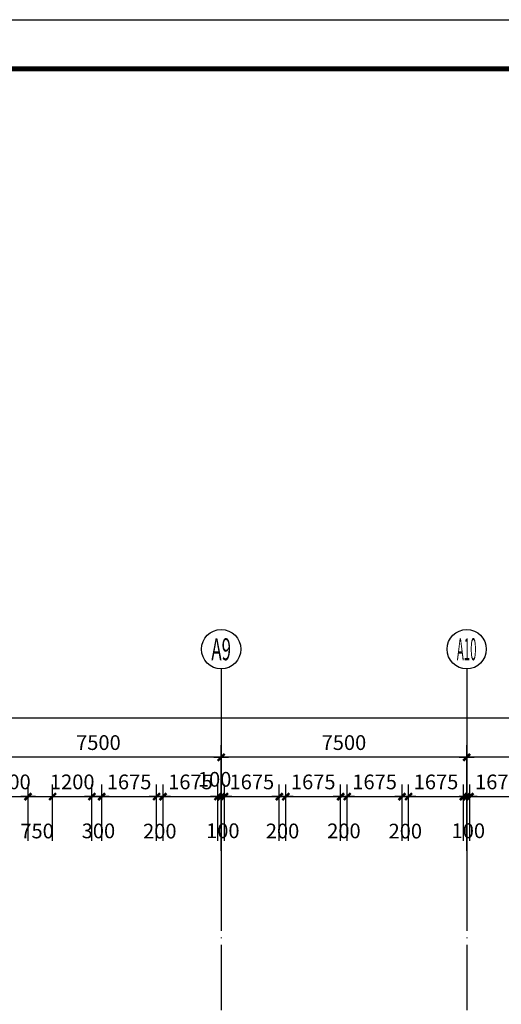
# Model space of a CAD drawing. Extents: x -231563 to 2104102, y -260623 to 1819661.
# Drawn here: x 643438 to 658152, y 418469 to 448521 of the extents above; entities that cross this region are included whole.
import ezdxf
from ezdxf.enums import TextEntityAlignment as Align

# ---------------------------------------------------------------- set-up
doc = ezdxf.new("R2010")
doc.units = 0
doc.header["$LTSCALE"] = 1000
doc.header["$MEASUREMENT"] = 0
doc.linetypes.add('DOTE', pattern=[2.42, 2, -0.2, 0.02, -0.2])
doc.layers.get('0').update_dxf_attribs({"linetype": 'CONTINUOUS'})
doc.layers.get('Defpoints').update_dxf_attribs({"linetype": 'CONTINUOUS'})
for name, color, linetype in [('AXIS', 3, 'CONTINUOUS'), ('AXIS_TEXT', 7, 'CONTINUOUS'), ('DOTE', 8, 'CONTINUOUS'), ('PUB_TITLE', 4, 'CONTINUOUS')]:
    doc.layers.add(name, color=color, linetype=linetype)
doc.styles.add('COMPLEX', font='complex_.ttf')
doc.styles.add('DIM_FONT', font='SIMPLEX.shx', dxfattribs={"width": 0.8})
doc.dimstyles.new('DIMN150', dxfattribs={"dimscale": 1.5, "dimtxt": 300, "dimasz": 1, "dimexe": 250, "dimexo": 300, "dimgap": 0, "dimtad": 0, "dimdec": 0, "dimzin": 0, "dimdsep": 46, "dimtxsty": 'DIM_FONT', "dimblk": 'ARCHTICK', "dimcen": 0.09, "dimclrt": 7, "dimazin": 0, "dimtfac": 1, "dimtdec": 0, "dimtix": 1, "dimtmove": 2, "dimatfit": 3, "dimldrblk": 'ARCHTICK', "dimfxl": 0, "dimtvp": 1, "dimtolj": 1, "dimtzin": 0, "dimarcsym": 0})

# ---------------------------------------------------------------- blocks, each defined once
blk = doc.blocks.new('_AXISO')
blk.add_circle((0, 0), 0.5)
at = {"layer": 'AXIS_TEXT', "style": 'COMPLEX', "width": 1.041667}
blk.add_attdef('A', text='', height=0.56, dxfattribs=at).set_placement((-0.25, -0.28), (0.25, -0.28), align=Align.FIT)
blk = doc.blocks.new('_archtick')
blk.add_line((-150, 0), (150, 0))
at = {"const_width": 50}
blk.add_lwpolyline([(-70, -70), (70, 70)], dxfattribs=at)
blk = doc.blocks.new('*D260')
at = {"layer": 'AXIS', "color": 0, "lineweight": -2, "transparency": 16777216}
for p, q in [((657094, 423157), (657094, 426382)), ((664594, 423157), (664594, 426382)), ((664594, 426007), (657094, 426007))]:
    blk.add_line(p, q, dxfattribs=at)
at = {"layer": 'Defpoints', "color": 0, "transparency": 16777216}
for p in [(657094, 426007), (657094, 422707), (664594, 422707)]:
    blk.add_point(p, dxfattribs=at)
at = {"layer": 'AXIS', "color": 0, "lineweight": -2, "transparency": 16777216, "xscale": 1.5, "yscale": 1.5, "zscale": 1.5, "rotation": 180}
blk.add_blockref('_archtick', (657094, 426007), dxfattribs=at)
at = {"layer": 'AXIS', "color": 0, "lineweight": -2, "transparency": 16777216, "xscale": 1.5, "yscale": 1.5, "zscale": 1.5}
blk.add_blockref('_archtick', (664594, 426007), dxfattribs=at)
at = {"layer": 'AXIS', "color": 7, "transparency": 16777216, "insert": (660844, 426457), "char_height": 450, "attachment_point": 5, "style": 'DIM_FONT'}
blk.add_mtext('\\A1;7500', dxfattribs=at)
blk = doc.blocks.new('*D261')
at = {"layer": 'AXIS', "color": 0, "lineweight": -2, "transparency": 16777216}
for p, q in [((649594, 423157), (649594, 426382)), ((657094, 423157), (657094, 426382)), ((657094, 426007), (649594, 426007))]:
    blk.add_line(p, q, dxfattribs=at)
at = {"layer": 'Defpoints', "color": 0, "transparency": 16777216}
for p in [(649594, 426007), (649594, 422707), (657094, 422707)]:
    blk.add_point(p, dxfattribs=at)
at = {"layer": 'AXIS', "color": 0, "lineweight": -2, "transparency": 16777216, "xscale": 1.5, "yscale": 1.5, "zscale": 1.5, "rotation": 180}
blk.add_blockref('_archtick', (649594, 426007), dxfattribs=at)
at = {"layer": 'AXIS', "color": 0, "lineweight": -2, "transparency": 16777216, "xscale": 1.5, "yscale": 1.5, "zscale": 1.5}
blk.add_blockref('_archtick', (657094, 426007), dxfattribs=at)
at = {"layer": 'AXIS', "color": 7, "transparency": 16777216, "insert": (653344, 426457), "char_height": 450, "attachment_point": 5, "style": 'DIM_FONT'}
blk.add_mtext('\\A1;7500', dxfattribs=at)
blk = doc.blocks.new('*D262')
at = {"layer": 'AXIS', "color": 0, "lineweight": -2, "transparency": 16777216}
for p, q in [((642094, 423157), (642094, 426382)), ((649594, 423157), (649594, 426382)), ((649594, 426007), (642094, 426007))]:
    blk.add_line(p, q, dxfattribs=at)
at = {"layer": 'Defpoints', "color": 0, "transparency": 16777216}
for p in [(642094, 426007), (642094, 422707), (649594, 422707)]:
    blk.add_point(p, dxfattribs=at)
at = {"layer": 'AXIS', "color": 0, "lineweight": -2, "transparency": 16777216, "xscale": 1.5, "yscale": 1.5, "zscale": 1.5, "rotation": 180}
blk.add_blockref('_archtick', (642094, 426007), dxfattribs=at)
at = {"layer": 'AXIS', "color": 0, "lineweight": -2, "transparency": 16777216, "xscale": 1.5, "yscale": 1.5, "zscale": 1.5}
blk.add_blockref('_archtick', (649594, 426007), dxfattribs=at)
at = {"layer": 'AXIS', "color": 7, "transparency": 16777216, "insert": (645844, 426457), "char_height": 450, "attachment_point": 5, "style": 'DIM_FONT'}
blk.add_mtext('\\A1;7500', dxfattribs=at)
blk = doc.blocks.new('*D270')
at = {"layer": 'AXIS', "color": 0, "lineweight": -2, "transparency": 16777216}
for p, q in [((589594, 423157), (589594, 427582)), ((672094, 423157), (672094, 427582)), ((672094, 427207), (589594, 427207))]:
    blk.add_line(p, q, dxfattribs=at)
at = {"layer": 'Defpoints', "color": 0, "transparency": 16777216}
for p in [(589594, 427207), (589594, 422707), (672094, 422707)]:
    blk.add_point(p, dxfattribs=at)
at = {"layer": 'AXIS', "color": 0, "lineweight": -2, "transparency": 16777216, "xscale": 1.5, "yscale": 1.5, "zscale": 1.5, "rotation": 180}
blk.add_blockref('_archtick', (589594, 427207), dxfattribs=at)
at = {"layer": 'AXIS', "color": 0, "lineweight": -2, "transparency": 16777216, "xscale": 1.5, "yscale": 1.5, "zscale": 1.5}
blk.add_blockref('_archtick', (672094, 427207), dxfattribs=at)
at = {"layer": 'AXIS', "color": 7, "transparency": 16777216, "insert": (630844, 427657), "char_height": 450, "attachment_point": 5, "style": 'DIM_FONT'}
blk.add_mtext('\\A1;82500', dxfattribs=at)
blk = doc.blocks.new('*D307')
at = {"layer": 'AXIS', "color": 0, "lineweight": -2, "transparency": 16777216}
for p, q in [((657194, 423459), (657194, 425182)), ((658869, 423459), (658869, 425182)), ((657194, 424807), (658869, 424807))]:
    blk.add_line(p, q, dxfattribs=at)
at = {"layer": 'Defpoints', "color": 0, "transparency": 16777216}
for p in [(658869, 424807), (657194, 423009), (658869, 423009)]:
    blk.add_point(p, dxfattribs=at)
at = {"layer": 'AXIS', "color": 0, "lineweight": -2, "transparency": 16777216, "xscale": 1.5, "yscale": 1.5, "zscale": 1.5, "rotation": 180}
blk.add_blockref('_archtick', (657194, 424807), dxfattribs=at)
at = {"layer": 'AXIS', "color": 0, "lineweight": -2, "transparency": 16777216, "xscale": 1.5, "yscale": 1.5, "zscale": 1.5}
blk.add_blockref('_archtick', (658869, 424807), dxfattribs=at)
at = {"layer": 'AXIS', "color": 7, "transparency": 16777216, "insert": (658031, 425257), "char_height": 450, "attachment_point": 5, "style": 'DIM_FONT'}
blk.add_mtext('\\A1;1675', dxfattribs=at)
blk = doc.blocks.new('*D308')
at = {"layer": 'AXIS', "color": 0, "lineweight": -2, "transparency": 16777216}
for p, q in [((657094, 423459), (657094, 425182)), ((657194, 423459), (657194, 425182)), ((657094, 424807), (657194, 424807))]:
    blk.add_line(p, q, dxfattribs=at)
at = {"layer": 'Defpoints', "color": 0, "transparency": 16777216}
for p in [(657194, 424807), (657094, 423009), (657194, 423009)]:
    blk.add_point(p, dxfattribs=at)
at = {"layer": 'AXIS', "color": 0, "lineweight": -2, "transparency": 16777216, "xscale": 1.5, "yscale": 1.5, "zscale": 1.5, "rotation": 180}
blk.add_blockref('_archtick', (657094, 424807), dxfattribs=at)
at = {"layer": 'AXIS', "color": 0, "lineweight": -2, "transparency": 16777216, "xscale": 1.5, "yscale": 1.5, "zscale": 1.5}
blk.add_blockref('_archtick', (657194, 424807), dxfattribs=at)
at = {"layer": 'AXIS', "color": 7, "transparency": 16777216, "insert": (657144, 423766), "char_height": 450, "attachment_point": 5, "style": 'DIM_FONT'}
blk.add_mtext('\\A1;100', dxfattribs=at)
blk = doc.blocks.new('*D309')
at = {"layer": 'AXIS', "color": 0, "lineweight": -2, "transparency": 16777216}
for p, q in [((655119, 423459), (655119, 425182)), ((655319, 423459), (655319, 425182)), ((655119, 424807), (655319, 424807))]:
    blk.add_line(p, q, dxfattribs=at)
at = {"layer": 'Defpoints', "color": 0, "transparency": 16777216}
for p in [(655319, 424807), (655119, 423009), (655319, 423009)]:
    blk.add_point(p, dxfattribs=at)
at = {"layer": 'AXIS', "color": 0, "lineweight": -2, "transparency": 16777216, "xscale": 1.5, "yscale": 1.5, "zscale": 1.5, "rotation": 180}
blk.add_blockref('_archtick', (655119, 424807), dxfattribs=at)
at = {"layer": 'AXIS', "color": 0, "lineweight": -2, "transparency": 16777216, "xscale": 1.5, "yscale": 1.5, "zscale": 1.5}
blk.add_blockref('_archtick', (655319, 424807), dxfattribs=at)
at = {"layer": 'AXIS', "color": 7, "transparency": 16777216, "insert": (655219, 423755), "char_height": 450, "attachment_point": 5, "style": 'DIM_FONT'}
blk.add_mtext('\\A1;200', dxfattribs=at)
blk = doc.blocks.new('*D310')
at = {"layer": 'AXIS', "color": 0, "lineweight": -2, "transparency": 16777216}
for p, q in [((653444, 423459), (653444, 425182)), ((655119, 423459), (655119, 425182)), ((653444, 424807), (655119, 424807))]:
    blk.add_line(p, q, dxfattribs=at)
at = {"layer": 'Defpoints', "color": 0, "transparency": 16777216}
for p in [(655119, 424807), (653444, 423009), (655119, 423009)]:
    blk.add_point(p, dxfattribs=at)
at = {"layer": 'AXIS', "color": 0, "lineweight": -2, "transparency": 16777216, "xscale": 1.5, "yscale": 1.5, "zscale": 1.5, "rotation": 180}
blk.add_blockref('_archtick', (653444, 424807), dxfattribs=at)
at = {"layer": 'AXIS', "color": 0, "lineweight": -2, "transparency": 16777216, "xscale": 1.5, "yscale": 1.5, "zscale": 1.5}
blk.add_blockref('_archtick', (655119, 424807), dxfattribs=at)
at = {"layer": 'AXIS', "color": 7, "transparency": 16777216, "insert": (654281, 425257), "char_height": 450, "attachment_point": 5, "style": 'DIM_FONT'}
blk.add_mtext('\\A1;1675', dxfattribs=at)
blk = doc.blocks.new('*D311')
at = {"layer": 'AXIS', "color": 0, "lineweight": -2, "transparency": 16777216}
for p, q in [((653244, 423459), (653244, 425182)), ((653444, 423459), (653444, 425182)), ((653244, 424807), (653444, 424807))]:
    blk.add_line(p, q, dxfattribs=at)
at = {"layer": 'Defpoints', "color": 0, "transparency": 16777216}
for p in [(653444, 424807), (653244, 423009), (653444, 423009)]:
    blk.add_point(p, dxfattribs=at)
at = {"layer": 'AXIS', "color": 0, "lineweight": -2, "transparency": 16777216, "xscale": 1.5, "yscale": 1.5, "zscale": 1.5, "rotation": 180}
blk.add_blockref('_archtick', (653244, 424807), dxfattribs=at)
at = {"layer": 'AXIS', "color": 0, "lineweight": -2, "transparency": 16777216, "xscale": 1.5, "yscale": 1.5, "zscale": 1.5}
blk.add_blockref('_archtick', (653444, 424807), dxfattribs=at)
at = {"layer": 'AXIS', "color": 7, "transparency": 16777216, "insert": (653344, 423762), "char_height": 450, "attachment_point": 5, "style": 'DIM_FONT'}
blk.add_mtext('\\A1;200', dxfattribs=at)
blk = doc.blocks.new('*D312')
at = {"layer": 'AXIS', "color": 0, "lineweight": -2, "transparency": 16777216}
for p, q in [((651569, 423459), (651569, 425182)), ((653244, 423459), (653244, 425182)), ((651569, 424807), (653244, 424807))]:
    blk.add_line(p, q, dxfattribs=at)
at = {"layer": 'Defpoints', "color": 0, "transparency": 16777216}
for p in [(653244, 424807), (651569, 423009), (653244, 423009)]:
    blk.add_point(p, dxfattribs=at)
at = {"layer": 'AXIS', "color": 0, "lineweight": -2, "transparency": 16777216, "xscale": 1.5, "yscale": 1.5, "zscale": 1.5, "rotation": 180}
blk.add_blockref('_archtick', (651569, 424807), dxfattribs=at)
at = {"layer": 'AXIS', "color": 0, "lineweight": -2, "transparency": 16777216, "xscale": 1.5, "yscale": 1.5, "zscale": 1.5}
blk.add_blockref('_archtick', (653244, 424807), dxfattribs=at)
at = {"layer": 'AXIS', "color": 7, "transparency": 16777216, "insert": (652406, 425257), "char_height": 450, "attachment_point": 5, "style": 'DIM_FONT'}
blk.add_mtext('\\A1;1675', dxfattribs=at)
blk = doc.blocks.new('*D313')
at = {"layer": 'AXIS', "color": 0, "lineweight": -2, "transparency": 16777216}
for p, q in [((651369, 423459), (651369, 425182)), ((651569, 423459), (651569, 425182)), ((651369, 424807), (651569, 424807))]:
    blk.add_line(p, q, dxfattribs=at)
at = {"layer": 'Defpoints', "color": 0, "transparency": 16777216}
for p in [(651569, 424807), (651369, 423009), (651569, 423009)]:
    blk.add_point(p, dxfattribs=at)
at = {"layer": 'AXIS', "color": 0, "lineweight": -2, "transparency": 16777216, "xscale": 1.5, "yscale": 1.5, "zscale": 1.5, "rotation": 180}
blk.add_blockref('_archtick', (651369, 424807), dxfattribs=at)
at = {"layer": 'AXIS', "color": 0, "lineweight": -2, "transparency": 16777216, "xscale": 1.5, "yscale": 1.5, "zscale": 1.5}
blk.add_blockref('_archtick', (651569, 424807), dxfattribs=at)
at = {"layer": 'AXIS', "color": 7, "transparency": 16777216, "insert": (651469, 423759), "char_height": 450, "attachment_point": 5, "style": 'DIM_FONT'}
blk.add_mtext('\\A1;200', dxfattribs=at)
blk = doc.blocks.new('*D314')
at = {"layer": 'AXIS', "color": 0, "lineweight": -2, "transparency": 16777216}
for p, q in [((649694, 423459), (649694, 425182)), ((651369, 423459), (651369, 425182)), ((649694, 424807), (651369, 424807))]:
    blk.add_line(p, q, dxfattribs=at)
at = {"layer": 'Defpoints', "color": 0, "transparency": 16777216}
for p in [(651369, 424807), (649694, 423009), (651369, 423009)]:
    blk.add_point(p, dxfattribs=at)
at = {"layer": 'AXIS', "color": 0, "lineweight": -2, "transparency": 16777216, "xscale": 1.5, "yscale": 1.5, "zscale": 1.5, "rotation": 180}
blk.add_blockref('_archtick', (649694, 424807), dxfattribs=at)
at = {"layer": 'AXIS', "color": 0, "lineweight": -2, "transparency": 16777216, "xscale": 1.5, "yscale": 1.5, "zscale": 1.5}
blk.add_blockref('_archtick', (651369, 424807), dxfattribs=at)
at = {"layer": 'AXIS', "color": 7, "transparency": 16777216, "insert": (650531, 425257), "char_height": 450, "attachment_point": 5, "style": 'DIM_FONT'}
blk.add_mtext('\\A1;1675', dxfattribs=at)
blk = doc.blocks.new('*D315')
at = {"layer": 'AXIS', "color": 0, "lineweight": -2, "transparency": 16777216}
for p, q in [((649594, 423459), (649594, 425182)), ((649694, 423459), (649694, 425182)), ((649594, 424807), (649694, 424807))]:
    blk.add_line(p, q, dxfattribs=at)
at = {"layer": 'Defpoints', "color": 0, "transparency": 16777216}
for p in [(649694, 424807), (649594, 423009), (649694, 423009)]:
    blk.add_point(p, dxfattribs=at)
at = {"layer": 'AXIS', "color": 0, "lineweight": -2, "transparency": 16777216, "xscale": 1.5, "yscale": 1.5, "zscale": 1.5, "rotation": 180}
blk.add_blockref('_archtick', (649594, 424807), dxfattribs=at)
at = {"layer": 'AXIS', "color": 0, "lineweight": -2, "transparency": 16777216, "xscale": 1.5, "yscale": 1.5, "zscale": 1.5}
blk.add_blockref('_archtick', (649694, 424807), dxfattribs=at)
at = {"layer": 'AXIS', "color": 7, "transparency": 16777216, "insert": (649644, 423766), "char_height": 450, "attachment_point": 5, "style": 'DIM_FONT'}
blk.add_mtext('\\A1;100', dxfattribs=at)
blk = doc.blocks.new('*D316')
at = {"layer": 'AXIS', "color": 0, "lineweight": -2, "transparency": 16777216}
for p, q in [((655319, 423459), (655319, 425182)), ((656994, 423459), (656994, 425182)), ((655319, 424807), (656994, 424807))]:
    blk.add_line(p, q, dxfattribs=at)
at = {"layer": 'Defpoints', "color": 0, "transparency": 16777216}
for p in [(656994, 424807), (655319, 423009), (656994, 423009)]:
    blk.add_point(p, dxfattribs=at)
at = {"layer": 'AXIS', "color": 0, "lineweight": -2, "transparency": 16777216, "xscale": 1.5, "yscale": 1.5, "zscale": 1.5, "rotation": 180}
blk.add_blockref('_archtick', (655319, 424807), dxfattribs=at)
at = {"layer": 'AXIS', "color": 0, "lineweight": -2, "transparency": 16777216, "xscale": 1.5, "yscale": 1.5, "zscale": 1.5}
blk.add_blockref('_archtick', (656994, 424807), dxfattribs=at)
at = {"layer": 'AXIS', "color": 7, "transparency": 16777216, "insert": (656156, 425257), "char_height": 450, "attachment_point": 5, "style": 'DIM_FONT'}
blk.add_mtext('\\A1;1675', dxfattribs=at)
blk = doc.blocks.new('*D331')
at = {"layer": 'AXIS', "color": 0, "lineweight": -2, "transparency": 16777216}
for p, q in [((649494, 423459), (649494, 425182)), ((649594, 423459), (649594, 425182)), ((649494, 424807), (649594, 424807))]:
    blk.add_line(p, q, dxfattribs=at)
at = {"layer": 'Defpoints', "color": 0, "transparency": 16777216}
for p in [(649594, 424807), (649494, 423009), (649594, 423009)]:
    blk.add_point(p, dxfattribs=at)
at = {"layer": 'AXIS', "color": 0, "lineweight": -2, "transparency": 16777216, "xscale": 1.5, "yscale": 1.5, "zscale": 1.5, "rotation": 180}
blk.add_blockref('_archtick', (649494, 424807), dxfattribs=at)
at = {"layer": 'AXIS', "color": 0, "lineweight": -2, "transparency": 16777216, "xscale": 1.5, "yscale": 1.5, "zscale": 1.5}
blk.add_blockref('_archtick', (649594, 424807), dxfattribs=at)
at = {"layer": 'AXIS', "color": 7, "transparency": 16777216, "insert": (649394, 425336), "char_height": 450, "attachment_point": 5, "style": 'DIM_FONT'}
blk.add_mtext('\\A1;100', dxfattribs=at)
blk = doc.blocks.new('*D337')
at = {"layer": 'AXIS', "color": 0, "lineweight": -2, "transparency": 16777216}
for p, q in [((647619, 423459), (647619, 425182)), ((647819, 423459), (647819, 425182)), ((647619, 424807), (647819, 424807))]:
    blk.add_line(p, q, dxfattribs=at)
at = {"layer": 'Defpoints', "color": 0, "transparency": 16777216}
for p in [(647819, 424807), (647619, 423009), (647819, 423009)]:
    blk.add_point(p, dxfattribs=at)
at = {"layer": 'AXIS', "color": 0, "lineweight": -2, "transparency": 16777216, "xscale": 1.5, "yscale": 1.5, "zscale": 1.5, "rotation": 180}
blk.add_blockref('_archtick', (647619, 424807), dxfattribs=at)
at = {"layer": 'AXIS', "color": 0, "lineweight": -2, "transparency": 16777216, "xscale": 1.5, "yscale": 1.5, "zscale": 1.5}
blk.add_blockref('_archtick', (647819, 424807), dxfattribs=at)
at = {"layer": 'AXIS', "color": 7, "transparency": 16777216, "insert": (647719, 423755), "char_height": 450, "attachment_point": 5, "style": 'DIM_FONT'}
blk.add_mtext('\\A1;200', dxfattribs=at)
blk = doc.blocks.new('*D338')
at = {"layer": 'AXIS', "color": 0, "lineweight": -2, "transparency": 16777216}
for p, q in [((645944, 423459), (645944, 425182)), ((647619, 423459), (647619, 425182)), ((645944, 424807), (647619, 424807))]:
    blk.add_line(p, q, dxfattribs=at)
at = {"layer": 'Defpoints', "color": 0, "transparency": 16777216}
for p in [(647619, 424807), (645944, 423009), (647619, 423009)]:
    blk.add_point(p, dxfattribs=at)
at = {"layer": 'AXIS', "color": 0, "lineweight": -2, "transparency": 16777216, "xscale": 1.5, "yscale": 1.5, "zscale": 1.5, "rotation": 180}
blk.add_blockref('_archtick', (645944, 424807), dxfattribs=at)
at = {"layer": 'AXIS', "color": 0, "lineweight": -2, "transparency": 16777216, "xscale": 1.5, "yscale": 1.5, "zscale": 1.5}
blk.add_blockref('_archtick', (647619, 424807), dxfattribs=at)
at = {"layer": 'AXIS', "color": 7, "transparency": 16777216, "insert": (646781, 425257), "char_height": 450, "attachment_point": 5, "style": 'DIM_FONT'}
blk.add_mtext('\\A1;1675', dxfattribs=at)
blk = doc.blocks.new('*D339')
at = {"layer": 'AXIS', "color": 0, "lineweight": -2, "transparency": 16777216}
for p, q in [((645644, 423459), (645644, 425182)), ((645944, 423459), (645944, 425182)), ((645644, 424807), (645944, 424807))]:
    blk.add_line(p, q, dxfattribs=at)
at = {"layer": 'Defpoints', "color": 0, "transparency": 16777216}
for p in [(645944, 424807), (645644, 423009), (645944, 423009)]:
    blk.add_point(p, dxfattribs=at)
at = {"layer": 'AXIS', "color": 0, "lineweight": -2, "transparency": 16777216, "xscale": 1.5, "yscale": 1.5, "zscale": 1.5, "rotation": 180}
blk.add_blockref('_archtick', (645644, 424807), dxfattribs=at)
at = {"layer": 'AXIS', "color": 0, "lineweight": -2, "transparency": 16777216, "xscale": 1.5, "yscale": 1.5, "zscale": 1.5}
blk.add_blockref('_archtick', (645944, 424807), dxfattribs=at)
at = {"layer": 'AXIS', "color": 7, "transparency": 16777216, "insert": (645844, 423762), "char_height": 450, "attachment_point": 5, "style": 'DIM_FONT'}
blk.add_mtext('\\A1;300', dxfattribs=at)
blk = doc.blocks.new('*D340')
at = {"layer": 'AXIS', "color": 0, "lineweight": -2, "transparency": 16777216}
for p, q in [((644444, 423459), (644444, 425182)), ((645644, 423459), (645644, 425182)), ((644444, 424807), (644442, 424807)), ((644444, 424807), (645644, 424807)), ((645644, 424807), (645645, 424807))]:
    blk.add_line(p, q, dxfattribs=at)
at = {"layer": 'Defpoints', "color": 0, "transparency": 16777216}
for p in [(645644, 424807), (644444, 423009), (645644, 423009)]:
    blk.add_point(p, dxfattribs=at)
at = {"layer": 'AXIS', "color": 0, "lineweight": -2, "transparency": 16777216, "xscale": 1.5, "yscale": 1.5, "zscale": 1.5}
blk.add_blockref('_archtick', (644444, 424807), dxfattribs=at)
at = {"layer": 'AXIS', "color": 0, "lineweight": -2, "transparency": 16777216, "xscale": 1.5, "yscale": 1.5, "zscale": 1.5, "rotation": 180}
blk.add_blockref('_archtick', (645644, 424807), dxfattribs=at)
at = {"layer": 'AXIS', "color": 7, "transparency": 16777216, "insert": (645044, 425257), "char_height": 450, "attachment_point": 5, "style": 'DIM_FONT'}
blk.add_mtext('\\A1;1200', dxfattribs=at)
blk = doc.blocks.new('*D341')
at = {"layer": 'AXIS', "color": 0, "lineweight": -2, "transparency": 16777216}
for p, q in [((643694, 423459), (643694, 425182)), ((644444, 423459), (644444, 425182)), ((643694, 424807), (644444, 424807))]:
    blk.add_line(p, q, dxfattribs=at)
at = {"layer": 'Defpoints', "color": 0, "transparency": 16777216}
for p in [(644444, 424807), (643694, 423009), (644444, 423009)]:
    blk.add_point(p, dxfattribs=at)
at = {"layer": 'AXIS', "color": 0, "lineweight": -2, "transparency": 16777216, "xscale": 1.5, "yscale": 1.5, "zscale": 1.5, "rotation": 180}
blk.add_blockref('_archtick', (643694, 424807), dxfattribs=at)
at = {"layer": 'AXIS', "color": 0, "lineweight": -2, "transparency": 16777216, "xscale": 1.5, "yscale": 1.5, "zscale": 1.5}
blk.add_blockref('_archtick', (644444, 424807), dxfattribs=at)
at = {"layer": 'AXIS', "color": 7, "transparency": 16777216, "insert": (643969, 423759), "char_height": 450, "attachment_point": 5, "style": 'DIM_FONT'}
blk.add_mtext('\\A1;750', dxfattribs=at)
blk = doc.blocks.new('*D342')
at = {"layer": 'AXIS', "color": 0, "lineweight": -2, "transparency": 16777216}
for p, q in [((642494, 423459), (642494, 425182)), ((643694, 423459), (643694, 425182)), ((642494, 424807), (642492, 424807)), ((642494, 424807), (643694, 424807)), ((643694, 424807), (643695, 424807))]:
    blk.add_line(p, q, dxfattribs=at)
at = {"layer": 'Defpoints', "color": 0, "transparency": 16777216}
for p in [(643694, 424807), (642494, 423009), (643694, 423009)]:
    blk.add_point(p, dxfattribs=at)
at = {"layer": 'AXIS', "color": 0, "lineweight": -2, "transparency": 16777216, "xscale": 1.5, "yscale": 1.5, "zscale": 1.5}
blk.add_blockref('_archtick', (642494, 424807), dxfattribs=at)
at = {"layer": 'AXIS', "color": 0, "lineweight": -2, "transparency": 16777216, "xscale": 1.5, "yscale": 1.5, "zscale": 1.5, "rotation": 180}
blk.add_blockref('_archtick', (643694, 424807), dxfattribs=at)
at = {"layer": 'AXIS', "color": 7, "transparency": 16777216, "insert": (643094, 425257), "char_height": 450, "attachment_point": 5, "style": 'DIM_FONT'}
blk.add_mtext('\\A1;1200', dxfattribs=at)
blk = doc.blocks.new('*D343')
at = {"layer": 'AXIS', "color": 0, "lineweight": -2, "transparency": 16777216}
for p, q in [((647819, 423459), (647819, 425182)), ((649494, 423459), (649494, 425182)), ((647819, 424807), (649494, 424807))]:
    blk.add_line(p, q, dxfattribs=at)
at = {"layer": 'Defpoints', "color": 0, "transparency": 16777216}
for p in [(649494, 424807), (647819, 423009), (649494, 423009)]:
    blk.add_point(p, dxfattribs=at)
at = {"layer": 'AXIS', "color": 0, "lineweight": -2, "transparency": 16777216, "xscale": 1.5, "yscale": 1.5, "zscale": 1.5, "rotation": 180}
blk.add_blockref('_archtick', (647819, 424807), dxfattribs=at)
at = {"layer": 'AXIS', "color": 0, "lineweight": -2, "transparency": 16777216, "xscale": 1.5, "yscale": 1.5, "zscale": 1.5}
blk.add_blockref('_archtick', (649494, 424807), dxfattribs=at)
at = {"layer": 'AXIS', "color": 7, "transparency": 16777216, "insert": (648656, 425257), "char_height": 450, "attachment_point": 5, "style": 'DIM_FONT'}
blk.add_mtext('\\A1;1675', dxfattribs=at)

msp = doc.modelspace()

# ---------------------------------------------------------------- linework, layer by layer
at = {"layer": 'AXIS'}
for p, q in [((649594, 428706.6), (649594, 422706.6)), ((657094, 428706.6), (657094, 422706.6))]:
    msp.add_line(p, q, dxfattribs=at)
at = {"layer": 'DOTE', "linetype": 'DOTE'}
for p, q in [((649594, 422706.6), (649594, 386108.7)), ((657094, 422706.6), (657094, 386108.7))]:
    msp.add_line(p, q, dxfattribs=at)
at = {"layer": 'PUB_TITLE', "color": 7}
msp.add_lwpolyline([(571315.9, 359421.1), (571315.9, 448521.1), (697465.9, 448521.1), (697465.9, 359421.1)], close=True, dxfattribs=at)
at = {"layer": 'PUB_TITLE', "color": 7, "const_width": 150}
msp.add_lwpolyline([(575065.9, 360921.1), (695965.9, 360921.1), (695965.9, 447021.1), (575065.9, 447021.1)], close=True, dxfattribs=at)

# ---------------------------------------------------------------- block references
at = {"layer": 'AXIS'}
ref = msp.add_blockref('_AXISO', (649594, 429306.6), dxfattribs=dict(at, xscale=1200, yscale=1200, zscale=1200))
ref.add_attrib('A', 'A9', dxfattribs={"layer": 'AXIS_TEXT', "height": 672, "style": 'COMPLEX', "width": 0.457129}).set_placement((649294, 428970.6), (649894, 428970.6), align=Align.FIT)
ref = msp.add_blockref('_AXISO', (657094, 429306.6), dxfattribs=dict(at, xscale=1200, yscale=1200, zscale=1200))
ref.add_attrib('A', 'A10', dxfattribs={"layer": 'AXIS_TEXT', "height": 672, "style": 'COMPLEX', "width": 0.333953}).set_placement((656794, 428970.6), (657394, 428970.6), align=Align.FIT)

# ---------------------------------------------------------------- dimensions: what is measured, and where the dimension line sits
for base, p1, p2, picture, middle in [((589594, 427206.6), (672094, 422706.6), (589594, 422706.6), '*D270', (630844, 427656.6)), ((642094, 426006.6), (649594, 422706.6), (642094, 422706.6), '*D262', (645844, 426456.6)), ((649594, 426006.6), (657094, 422706.6), (649594, 422706.6), '*D261', (653344, 426456.6)), ((657094, 426006.6), (664594, 422706.6), (657094, 422706.6), '*D260', (660844, 426456.6))]:
    dim = msp.add_linear_dim(base=base, p1=p1, p2=p2, angle=180, dimstyle='DIMN150', dxfattribs=at)
    dim.commit()
    dim.dimension.update_dxf_attribs({"geometry": picture, "text_midpoint": middle})
for base, p1, p2, picture, middle in [((643694, 424806.6), (642494, 423009.1), (643694, 423009.1), '*D342', (643094, 425256.6)), ((645644, 424806.6), (644444, 423009.1), (645644, 423009.1), '*D340', (645044, 425256.6)), ((647619, 424806.6), (645944, 423009.1), (647619, 423009.1), '*D338', (646781.5, 425256.6)), ((649494, 424806.6), (647819, 423009.1), (649494, 423009.1), '*D343', (648656.5, 425256.6)), ((651369, 424806.6), (649694, 423009.1), (651369, 423009.1), '*D314', (650531.5, 425256.6)), ((653244, 424806.6), (651569, 423009.1), (653244, 423009.1), '*D312', (652406.5, 425256.6)), ((655119, 424806.6), (653444, 423009.1), (655119, 423009.1), '*D310', (654281.5, 425256.6)), ((656994, 424806.6), (655319, 423009.1), (656994, 423009.1), '*D316', (656156.5, 425256.6)), ((658869, 424806.6), (657194, 423009.1), (658869, 423009.1), '*D307', (658031.5, 425256.6))]:
    dim = msp.add_linear_dim(base=base, p1=p1, p2=p2, dimstyle='DIMN150', dxfattribs=at)
    dim.commit()
    dim.dimension.update_dxf_attribs({"geometry": picture, "text_midpoint": middle})
for base, p1, p2, picture, middle in [((649594, 424806.6), (649494, 423009.1), (649594, 423009.1), '*D331', (649394, 425336)), ((644444, 424806.6), (643694, 423009.1), (644444, 423009.1), '*D341', (643969, 423759.1)), ((645944, 424806.6), (645644, 423009.1), (645944, 423009.1), '*D339', (645844, 423761.5)), ((647819, 424806.6), (647619, 423009.1), (647819, 423009.1), '*D337', (647719, 423755.1)), ((649694, 424806.6), (649594, 423009.1), (649694, 423009.1), '*D315', (649644, 423766.2)), ((651569, 424806.6), (651369, 423009.1), (651569, 423009.1), '*D313', (651469, 423759.1)), ((653444, 424806.6), (653244, 423009.1), (653444, 423009.1), '*D311', (653344, 423761.5)), ((655319, 424806.6), (655119, 423009.1), (655319, 423009.1), '*D309', (655219, 423755.1)), ((657194, 424806.6), (657094, 423009.1), (657194, 423009.1), '*D308', (657144, 423766.2))]:
    dim = msp.add_linear_dim(base=base, p1=p1, p2=p2, dimstyle='DIMN150', dxfattribs=at)
    dim.commit()
    dim.dimension.update_dxf_attribs({"geometry": picture, "text_midpoint": middle, "dimtype": 160})

doc.saveas('drawing.dxf')
